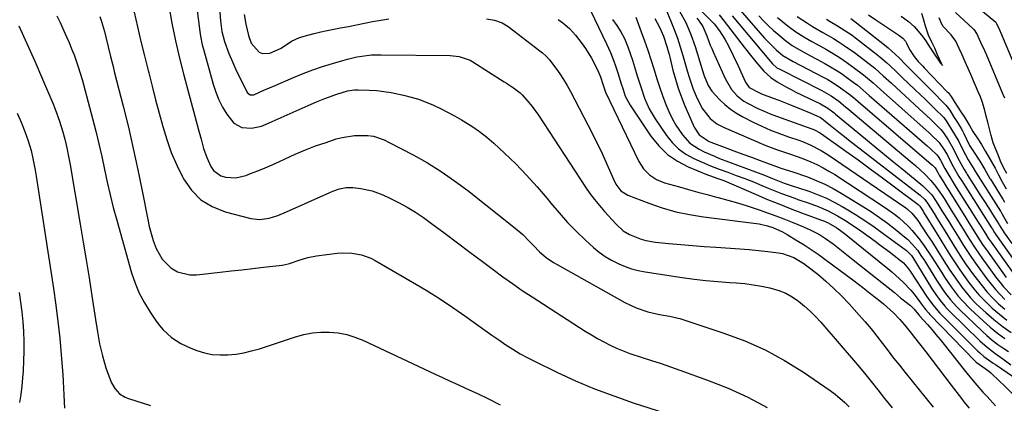
# Model space of a CAD drawing. Units: inches. Extents: x 1885428 to 1889974, y 448533 to 453875.
# Drawn here: x 1886512 to 1886892, y 450353 to 450501 of the extents above; entities that cross this region are included whole.
import ezdxf

# ---------------------------------------------------------------- set-up
doc = ezdxf.new("R2010")
doc.units = ezdxf.units.IN
doc.header["$MEASUREMENT"] = 0
doc.layers.add('7', color=7, linetype='Continuous')
doc.layers.add('8', color=7, linetype='Continuous')

msp = doc.modelspace()

# ---------------------------------------------------------------- linework, layer by layer
at = {"layer": '7', "color": 18}
for points in [[(1886586.98, 450531.71, 1714), (1886589.32, 450500.76, 1714), (1886589.87, 450496.73, 1714), (1886590.87, 450492.79, 1714), (1886592.58, 450488.15, 1714), (1886593.51, 450485.86, 1714), (1886595.51, 450481.33, 1714), (1886596.58, 450479.1, 1714), (1886599.44, 450473.31, 1714), (1886599.7, 450472.92, 1714), (1886600.82, 450472.18, 1714), (1886602.2, 450472.19, 1714), (1886606.04, 450473.94, 1714), (1886610.37, 450475.85, 1714), (1886617.55, 450478.9, 1714), (1886621.25, 450480.39, 1714), (1886624.98, 450481.8, 1714), (1886628.75, 450483.09, 1714), (1886632.55, 450484.3, 1714), (1886636.62, 450485.52, 1714), (1886638.42, 450486.02, 1714), (1886642.07, 450486.85, 1714), (1886643.91, 450487.18, 1714), (1886647.62, 450487.6, 1714), (1886649.49, 450487.69, 1714), (1886651.36, 450487.72, 1714), (1886678.08, 450487.43, 1714), (1886681.51, 450487.07, 1714), (1886685.83, 450485.55, 1714), (1886686.83, 450484.98, 1714), (1886699.03, 450477.23, 1714), (1886699.93, 450476.66, 1714), (1886702.63, 450474.92, 1714), (1886705.12, 450472.94, 1714), (1886705.87, 450472.18, 1714), (1886708.53, 450469.22, 1714), (1886709.82, 450467.64, 1714), (1886712.19, 450464.33, 1714), (1886730.39, 450436.54, 1714), (1886732.09, 450434.07, 1714), (1886733.87, 450431.67, 1714), (1886735.77, 450429.36, 1714), (1886737.75, 450427.11, 1714), (1886742.27, 450422.21, 1714), (1886745.04, 450419.63, 1714), (1886747.44, 450418.13, 1714), (1886751.9, 450416.4, 1714), (1886753.72, 450415.88, 1714), (1886757.48, 450415.24, 1714), (1886762.7, 450414.73, 1714), (1886767.22, 450414.32, 1714), (1886771.74, 450413.94, 1714), (1886776.27, 450413.6, 1714), (1886780.8, 450413.3, 1714), (1886786.43, 450412.96, 1714), (1886790.05, 450412.7, 1714), (1886793.67, 450412.4, 1714), (1886797.28, 450412.03, 1714), (1886800.89, 450411.61, 1714), (1886805.02, 450411.1, 1714), (1886806.54, 450410.83, 1714), (1886810.93, 450409.33, 1714), (1886814.83, 450407, 1714), (1886816.05, 450406.1, 1714), (1886820.19, 450402.8, 1714), (1886823.38, 450400.13, 1714), (1886826.48, 450397.36, 1714), (1886829.43, 450394.44, 1714), (1886832.3, 450391.42, 1714), (1886836.26, 450387.03, 1714), (1886838.6, 450384.35, 1714), (1886840.89, 450381.64, 1714), (1886843.1, 450378.86, 1714), (1886845.26, 450376.04, 1714), (1886847.4, 450373.2, 1714), (1886849.56, 450370.38, 1714), (1886851.76, 450367.59, 1714), (1886853.98, 450364.81, 1714), (1886864.82, 450351.43, 1714)], [(1886579.56, 450510.81, 1716), (1886581.31, 450496.64, 1716), (1886581.56, 450494.91, 1716), (1886582.24, 450491.49, 1716), (1886582.67, 450489.8, 1716), (1886586.44, 450476.26, 1716), (1886587.45, 450473.21, 1716), (1886588.64, 450470.25, 1716), (1886590.11, 450467.41, 1716), (1886591.77, 450464.66, 1716), (1886594.4, 450461.23, 1716), (1886597.51, 450459.54, 1716), (1886601.33, 450459.34, 1716), (1886605.16, 450460.13, 1716), (1886607.01, 450460.81, 1716), (1886623.19, 450468.03, 1716), (1886626.41, 450469.43, 1716), (1886629.66, 450470.77, 1716), (1886634.31, 450472.46, 1716), (1886638.46, 450473.68, 1716), (1886641.13, 450474.08, 1716), (1886642.48, 450474.1, 1716), (1886646.83, 450473.98, 1716), (1886649.68, 450473.81, 1716), (1886652.51, 450473.53, 1716), (1886655.31, 450473.09, 1716), (1886660.01, 450472.11, 1716), (1886662.98, 450471.34, 1716), (1886665.9, 450470.45, 1716), (1886668.77, 450469.39, 1716), (1886671.59, 450468.21, 1716), (1886674.37, 450466.9, 1716), (1886677.11, 450465.53, 1716), (1886679.82, 450464.08, 1716), (1886682.49, 450462.58, 1716), (1886686.49, 450460.11, 1716), (1886689.46, 450458.07, 1716), (1886692.28, 450455.83, 1716), (1886695.01, 450453.47, 1716), (1886699.1, 450449.69, 1716), (1886703.45, 450445.49, 1716), (1886707.67, 450441.17, 1716), (1886711.69, 450436.66, 1716), (1886715.59, 450432.04, 1716), (1886717, 450430.29, 1716), (1886720.18, 450426.53, 1716), (1886723.46, 450422.87, 1716), (1886726.91, 450419.37, 1716), (1886730.48, 450415.98, 1716), (1886733.54, 450413.19, 1716), (1886735.73, 450411.38, 1716), (1886738.01, 450409.71, 1716), (1886740.43, 450408.26, 1716), (1886743.29, 450406.8, 1716), (1886745.75, 450405.79, 1716), (1886748.25, 450404.92, 1716), (1886750.82, 450404.27, 1716), (1886753.43, 450403.76, 1716), (1886767.85, 450401.56, 1716), (1886772.4, 450400.93, 1716), (1886776.95, 450400.38, 1716), (1886781.52, 450399.95, 1716), (1886786.1, 450399.61, 1716), (1886788.69, 450399.46, 1716), (1886791.97, 450399.17, 1716), (1886795.23, 450398.77, 1716), (1886798.47, 450398.21, 1716), (1886801.7, 450397.54, 1716), (1886805.16, 450396.52, 1716), (1886807.85, 450395.45, 1716), (1886810.38, 450394.03, 1716), (1886812.8, 450392.39, 1716), (1886815.08, 450390.52, 1716), (1886817.28, 450388.55, 1716), (1886819.36, 450386.46, 1716), (1886821.35, 450384.29, 1716), (1886835.61, 450367.77, 1716), (1886838.29, 450364.59, 1716), (1886840.89, 450361.34, 1716), (1886843.45, 450358.06, 1716), (1886846.03, 450354.79, 1716), (1886848.94, 450351.1, 1716)], [(1886769.37, 450510.78, 1694), (1886779.89, 450499.96, 1694), (1886780.2, 450499.63, 1694), (1886782.26, 450496.89, 1694), (1886784.31, 450493.72, 1694), (1886785.67, 450491.16, 1694), (1886787.53, 450487.45, 1694), (1886789.31, 450483.69, 1694), (1886792.29, 450477.15, 1694), (1886792.53, 450476.69, 1694), (1886793.74, 450475.08, 1694), (1886797.71, 450472.93, 1694), (1886798.46, 450472.63, 1694), (1886802.96, 450470.95, 1694), (1886805.2, 450470.1, 1694), (1886809.67, 450468.37, 1694), (1886813.85, 450466.71, 1694), (1886817.57, 450465.13, 1694), (1886821.22, 450463.4, 1694), (1886822.34, 450462.62, 1694), (1886822.6, 450462.4, 1694), (1886825.71, 450459.9, 1694), (1886828.91, 450457.34, 1694), (1886830.53, 450456.07, 1694), (1886832.15, 450454.81, 1694), (1886859.86, 450433.38, 1694), (1886861.58, 450431.75, 1694), (1886862.67, 450430.34, 1694), (1886865.17, 450426.33, 1694), (1886866.57, 450424.07, 1694), (1886869.97, 450418.55, 1694), (1886871.18, 450416.59, 1694), (1886873.63, 450412.69, 1694), (1886876.11, 450408.81, 1694), (1886877.39, 450406.9, 1694), (1886880.05, 450403.14, 1694), (1886881.81, 450400.75, 1694), (1886883.75, 450398.28, 1694), (1886885.77, 450395.88, 1694), (1886887.92, 450393.61, 1694), (1886890.16, 450391.41, 1694), (1886892.53, 450389.36, 1694)], [(1886569.36, 450506.61, 1718), (1886570.53, 450499.84, 1718), (1886571.85, 450493.1, 1718), (1886573.39, 450486.41, 1718), (1886575.07, 450479.75, 1718), (1886580.77, 450458.65, 1718), (1886581.76, 450455.04, 1718), (1886582.77, 450451.44, 1718), (1886583.97, 450447.92, 1718), (1886585.53, 450444.54, 1718), (1886586.64, 450442.97, 1718), (1886589.43, 450440.92, 1718), (1886591.34, 450440.31, 1718), (1886595.26, 450440.13, 1718), (1886599.08, 450441, 1718), (1886600.96, 450441.71, 1718), (1886603.78, 450442.8, 1718), (1886606.57, 450443.95, 1718), (1886609.33, 450445.16, 1718), (1886612.08, 450446.43, 1718), (1886614.31, 450447.49, 1718), (1886618.19, 450449.25, 1718), (1886622.11, 450450.9, 1718), (1886626.08, 450452.41, 1718), (1886630.1, 450453.81, 1718), (1886634.06, 450455.12, 1718), (1886636.39, 450455.75, 1718), (1886641.14, 450456.44, 1718), (1886643.56, 450456.49, 1718), (1886646.21, 450456.41, 1718), (1886648.39, 450456.17, 1718), (1886652.57, 450454.77, 1718), (1886654.56, 450453.81, 1718), (1886663.78, 450448.93, 1718), (1886669.28, 450445.83, 1718), (1886674.65, 450442.53, 1718), (1886679.83, 450438.94, 1718), (1886684.89, 450435.17, 1718), (1886703.27, 450420.63, 1718), (1886706.16, 450418.14, 1718), (1886708.82, 450415.42, 1718), (1886710.26, 450413.87, 1718), (1886712.69, 450411.51, 1718), (1886715.27, 450409.32, 1718), (1886718.03, 450407.39, 1718), (1886719.49, 450406.53, 1718), (1886745.68, 450391.94, 1718), (1886749.99, 450389.87, 1718), (1886754.51, 450388.33, 1718), (1886757.88, 450387.44, 1718), (1886760.46, 450386.95, 1718), (1886763.07, 450386.58, 1718), (1886765.64, 450386.02, 1718), (1886766.9, 450385.65, 1718), (1886783.89, 450380.09, 1718), (1886791.98, 450377.06, 1718), (1886799.85, 450373.6, 1718), (1886807.4, 450369.47, 1718), (1886814.73, 450364.92, 1718), (1886825.04, 450357.89, 1718), (1886827, 450356.45, 1718), (1886830.68, 450353.28, 1718), (1886832.39, 450351.54, 1718)], [(1886732.32, 450504.78, 1708), (1886738.59, 450491.89, 1708), (1886739.35, 450490.25, 1708), (1886740.08, 450488.6, 1708), (1886741.38, 450485.24, 1708), (1886742.02, 450483.39, 1708), (1886743.05, 450480.26, 1708), (1886744.11, 450476.82, 1708), (1886744.92, 450474.26, 1708), (1886745.81, 450471.72, 1708), (1886747.68, 450468.18, 1708), (1886755.72, 450456.16, 1708), (1886758.71, 450452.45, 1708), (1886762.06, 450449.18, 1708), (1886765.93, 450446.55, 1708), (1886770.15, 450444.35, 1708), (1886777.64, 450441.28, 1708), (1886778.41, 450440.98, 1708), (1886781.54, 450439.9, 1708), (1886783.85, 450439.02, 1708), (1886796.46, 450433.59, 1708), (1886800.79, 450431.77, 1708), (1886805.14, 450429.99, 1708), (1886809.51, 450428.28, 1708), (1886813.91, 450426.62, 1708), (1886821.65, 450423.76, 1708), (1886822.19, 450423.56, 1708), (1886824.3, 450422.73, 1708), (1886827.6, 450420.8, 1708), (1886829.47, 450419.39, 1708), (1886831.05, 450418.15, 1708), (1886831.83, 450417.53, 1708), (1886847.25, 450405.04, 1708), (1886848.82, 450403.74, 1708), (1886851.88, 450401.02, 1708), (1886853.38, 450399.6, 1708), (1886856.17, 450396.66, 1708), (1886857.45, 450395.09, 1708), (1886860.33, 450391.23, 1708), (1886861.86, 450389.19, 1708), (1886863.1, 450387.73, 1708), (1886863.54, 450387.27, 1708), (1886881.1, 450369.22, 1708), (1886881.52, 450368.82, 1708), (1886884.04, 450367.01, 1708), (1886886.36, 450365.27, 1708), (1886887.09, 450364.63, 1708), (1886890.67, 450361.33, 1708), (1886892.3, 450359.76, 1708), (1886895.48, 450356.53, 1708)], [(1886790.17, 450504.97, 1688), (1886799.68, 450494.11, 1688), (1886800.78, 450492.9, 1688), (1886804.27, 450489.5, 1688), (1886806.76, 450487.42, 1688), (1886810.75, 450485.11, 1688), (1886822.35, 450479.04, 1688), (1886824.07, 450478.1, 1688), (1886825.76, 450477.11, 1688), (1886829.02, 450474.94, 1688), (1886832.19, 450472.63, 1688), (1886833.99, 450471.1, 1688), (1886835.78, 450469.55, 1688), (1886864.09, 450445.36, 1688), (1886864.59, 450444.93, 1688), (1886865.55, 450444, 1688), (1886866.01, 450443.29, 1688), (1886866.64, 450442.12, 1688), (1886867.18, 450441.16, 1688), (1886868.53, 450438.94, 1688), (1886870.09, 450436.41, 1688), (1886870.87, 450435.15, 1688), (1886871.65, 450433.89, 1688), (1886877.04, 450425.3, 1688), (1886878.68, 450422.67, 1688), (1886880.87, 450419.16, 1688), (1886882.52, 450416.52, 1688), (1886884.23, 450413.93, 1688), (1886885.41, 450412.23, 1688), (1886893.11, 450401.51, 1688)], [(1886526.08, 450502.69, 1724), (1886527.31, 450500.14, 1724), (1886528.78, 450496.97, 1724), (1886529.81, 450494.68, 1724), (1886530.8, 450492.37, 1724), (1886531.75, 450490.04, 1724), (1886532.66, 450487.7, 1724), (1886533.52, 450485.34, 1724), (1886534.33, 450482.96, 1724), (1886535.06, 450480.56, 1724), (1886535.75, 450478.14, 1724), (1886539.8, 450463.07, 1724), (1886541.07, 450458.17, 1724), (1886542.28, 450453.25, 1724), (1886543.38, 450448.31, 1724), (1886544.43, 450443.35, 1724), (1886545.48, 450438.4, 1724), (1886546.61, 450433.46, 1724), (1886547.86, 450428.56, 1724), (1886549.19, 450423.67, 1724), (1886554.95, 450403.39, 1724), (1886556.3, 450399.38, 1724), (1886557.9, 450395.48, 1724), (1886559.86, 450391.75, 1724), (1886562.06, 450388.13, 1724), (1886564.39, 450384.69, 1724), (1886565.69, 450382.95, 1724), (1886567.09, 450381.31, 1724), (1886570.3, 450378.4, 1724), (1886573.92, 450376.02, 1724), (1886577.85, 450374.2, 1724), (1886580.13, 450373.35, 1724), (1886583.08, 450372.46, 1724), (1886586.07, 450371.83, 1724), (1886589.11, 450371.59, 1724), (1886592.19, 450371.6, 1724), (1886595.27, 450371.94, 1724), (1886598.33, 450372.43, 1724), (1886601.34, 450373.14, 1724), (1886604.32, 450374.01, 1724), (1886618.32, 450378.66, 1724), (1886621.56, 450379.53, 1724), (1886624.83, 450380.17, 1724), (1886628.15, 450380.44, 1724), (1886631.5, 450380.47, 1724), (1886634.83, 450380.11, 1724), (1886638.1, 450379.5, 1724), (1886641.27, 450378.52, 1724), (1886644.38, 450377.28, 1724), (1886672.25, 450364.22, 1724), (1886675.17, 450362.85, 1724), (1886678.1, 450361.49, 1724), (1886681.04, 450360.13, 1724), (1886683.97, 450358.78, 1724), (1886688.92, 450356.51, 1724), (1886692.61, 450354.79, 1724), (1886697.44, 450352.26, 1724)], [(1886542.61, 450502.53, 1722), (1886543.29, 450500.59, 1722), (1886544.44, 450496.65, 1722), (1886544.96, 450494.55, 1722), (1886545.89, 450490.75, 1722), (1886546.81, 450486.95, 1722), (1886547.74, 450483.15, 1722), (1886548.22, 450481.25, 1722), (1886551.65, 450467.83, 1722), (1886553.67, 450459.66, 1722), (1886555.58, 450451.47, 1722), (1886557.35, 450443.25, 1722), (1886559.02, 450435.01, 1722), (1886561.16, 450423.92, 1722), (1886561.76, 450421.23, 1722), (1886562.44, 450418.55, 1722), (1886563.26, 450415.92, 1722), (1886564.41, 450412.71, 1722), (1886566.71, 450408.58, 1722), (1886570.11, 450405.29, 1722), (1886572.7, 450403.79, 1722), (1886577.5, 450402.54, 1722), (1886580.07, 450402.54, 1722), (1886589.2, 450403.59, 1722), (1886593.38, 450404.07, 1722), (1886597.57, 450404.55, 1722), (1886601.75, 450405.04, 1722), (1886605.94, 450405.52, 1722), (1886613.2, 450406.37, 1722), (1886613.75, 450406.44, 1722), (1886615.93, 450406.91, 1722), (1886619.75, 450408.23, 1722), (1886623.07, 450409.24, 1722), (1886626.47, 450409.88, 1722), (1886634.4, 450410.92, 1722), (1886636.3, 450411.08, 1722), (1886640.09, 450410.99, 1722), (1886643.83, 450410.31, 1722), (1886647.37, 450409.02, 1722), (1886649.06, 450408.15, 1722), (1886663.53, 450399.81, 1722), (1886668.81, 450396.65, 1722), (1886674.02, 450393.38, 1722), (1886679.13, 450389.96, 1722), (1886684.17, 450386.43, 1722), (1886688.81, 450383.06, 1722), (1886691.49, 450381.15, 1722), (1886694.18, 450379.25, 1722), (1886696.88, 450377.39, 1722), (1886699.61, 450375.55, 1722), (1886702.38, 450373.78, 1722), (1886705.19, 450372.09, 1722), (1886708.07, 450370.52, 1722), (1886711, 450369.02, 1722), (1886719.38, 450364.96, 1722), (1886726.6, 450361.65, 1722), (1886733.9, 450358.54, 1722), (1886741.32, 450355.74, 1722), (1886748.82, 450353.14, 1722), (1886770.59, 450346.09, 1722)], [(1886598.41, 450503.25, 1712), (1886599.14, 450499.47, 1712), (1886600.09, 450495.12, 1712), (1886601.19, 450492.15, 1712), (1886604.25, 450488.71, 1712), (1886605.53, 450488.16, 1712), (1886608.38, 450488.32, 1712), (1886612.45, 450490.07, 1712), (1886613.91, 450490.96, 1712), (1886616.76, 450492.89, 1712), (1886619.81, 450494.37, 1712), (1886623.07, 450495.32, 1712), (1886625.57, 450495.94, 1712), (1886628.07, 450496.52, 1712), (1886630.59, 450497.06, 1712), (1886633.11, 450497.56, 1712), (1886635.7, 450498.05, 1712), (1886638.81, 450498.65, 1712), (1886641.92, 450499.26, 1712), (1886645.02, 450499.9, 1712), (1886648.13, 450500.54, 1712), (1886651.24, 450501.12, 1712), (1886654.36, 450501.59, 1712)], [(1886692.15, 450501.58, 1712), (1886695.21, 450501.04, 1712), (1886698.14, 450499.99, 1712), (1886700.52, 450498.55, 1712), (1886702.77, 450496.91, 1712), (1886712.77, 450489.19, 1712), (1886713.77, 450488.39, 1712), (1886715.19, 450487.11, 1712), (1886716.46, 450485.68, 1712), (1886718.92, 450482.48, 1712), (1886720.48, 450480.33, 1712), (1886721.96, 450478.13, 1712), (1886723.32, 450475.86, 1712), (1886724.6, 450473.54, 1712), (1886733.11, 450457.12, 1712), (1886734.72, 450453.93, 1712), (1886736.29, 450450.71, 1712), (1886737.78, 450447.46, 1712), (1886739.23, 450444.19, 1712), (1886741.19, 450439.62, 1712), (1886742.17, 450437.68, 1712), (1886744.1, 450435.08, 1712), (1886746.75, 450433.36, 1712), (1886754.93, 450430.26, 1712), (1886760.09, 450428.51, 1712), (1886765.32, 450427.01, 1712), (1886770.63, 450425.88, 1712), (1886776.01, 450425.01, 1712), (1886796.48, 450422.44, 1712), (1886797.56, 450422.28, 1712), (1886800.73, 450421.55, 1712), (1886802.8, 450420.87, 1712), (1886806.59, 450419.17, 1712), (1886807.5, 450418.68, 1712), (1886808.41, 450418.16, 1712), (1886812.18, 450415.9, 1712), (1886814.94, 450414.19, 1712), (1886817.65, 450412.43, 1712), (1886820.32, 450410.59, 1712), (1886822.94, 450408.69, 1712), (1886834.24, 450400.24, 1712), (1886835.92, 450398.97, 1712), (1886837.6, 450397.7, 1712), (1886840.93, 450395.14, 1712), (1886844.23, 450392.53, 1712), (1886845.59, 450391.39, 1712), (1886848.25, 450389.06, 1712), (1886849.53, 450387.84, 1712), (1886851.95, 450385.26, 1712), (1886853.71, 450383.23, 1712), (1886856.36, 450380.03, 1712), (1886857.65, 450378.4, 1712), (1886862.01, 450372.81, 1712), (1886864.49, 450369.61, 1712), (1886866.96, 450366.4, 1712), (1886869.41, 450363.18, 1712), (1886871.85, 450359.95, 1712), (1886875.73, 450354.76, 1712), (1886876.72, 450353.48, 1712), (1886878.8, 450351.01, 1712)], [(1886740.81, 450501.38, 1706), (1886742.55, 450499.01, 1706), (1886744.12, 450496.55, 1706), (1886745.44, 450493.94, 1706), (1886746.75, 450490.78, 1706), (1886747.66, 450488.21, 1706), (1886748.54, 450485.64, 1706), (1886749.38, 450483.05, 1706), (1886750.45, 450479.56, 1706), (1886751.8, 450475.24, 1706), (1886753.25, 450470.96, 1706), (1886755.01, 450466.82, 1706), (1886757.3, 450462.96, 1706), (1886761.77, 450456.47, 1706), (1886763.98, 450453.75, 1706), (1886766.42, 450451.32, 1706), (1886769.23, 450449.31, 1706), (1886772.27, 450447.57, 1706), (1886775.54, 450446.1, 1706), (1886778.79, 450444.72, 1706), (1886782.08, 450443.44, 1706), (1886785.4, 450442.23, 1706), (1886788.72, 450441.03, 1706), (1886792.03, 450439.79, 1706), (1886795.31, 450438.49, 1706), (1886798.58, 450437.15, 1706), (1886801.09, 450436.09, 1706), (1886803.62, 450435.05, 1706), (1886806.16, 450434.05, 1706), (1886808.72, 450433.1, 1706), (1886811.3, 450432.19, 1706), (1886812.54, 450431.76, 1706), (1886816.46, 450430.39, 1706), (1886820.37, 450428.98, 1706), (1886824.19, 450427.38, 1706), (1886827.84, 450425.44, 1706), (1886830.69, 450423.71, 1706), (1886834.85, 450420.97, 1706), (1886836.89, 450419.54, 1706), (1886842.38, 450415.55, 1706), (1886844.23, 450414.19, 1706), (1886847.92, 450411.44, 1706), (1886849.75, 450410.04, 1706), (1886852.2, 450408.16, 1706), (1886853.34, 450407.18, 1706), (1886855.33, 450404.92, 1706), (1886856.2, 450403.68, 1706), (1886862.28, 450394.35, 1706), (1886862.86, 450393.48, 1706), (1886864.7, 450390.93, 1706), (1886867.45, 450387.79, 1706), (1886882.04, 450373.21, 1706), (1886882.83, 450372.46, 1706), (1886884.48, 450371.05, 1706), (1886888, 450368.48, 1706), (1886888.9, 450367.87, 1706), (1886895.92, 450363.14, 1706)], [(1886749.83, 450502.25, 1704), (1886751.96, 450496.59, 1704), (1886753.26, 450493.02, 1704), (1886754.52, 450489.44, 1704), (1886755.7, 450485.83, 1704), (1886756.83, 450482.2, 1704), (1886758.12, 450478.02, 1704), (1886759.12, 450474.96, 1704), (1886760.19, 450471.91, 1704), (1886761.45, 450468.44, 1704), (1886762.6, 450465.7, 1704), (1886763.89, 450463.03, 1704), (1886765.38, 450460.48, 1704), (1886767.96, 450456.67, 1704), (1886770.82, 450453.52, 1704), (1886774.34, 450451.15, 1704), (1886776.28, 450450.19, 1704), (1886780.24, 450448.43, 1704), (1886782.26, 450447.63, 1704), (1886799.57, 450441.1, 1704), (1886802.12, 450440.12, 1704), (1886804.64, 450439.09, 1704), (1886807.18, 450438.08, 1704), (1886810.68, 450436.93, 1704), (1886812.43, 450436.36, 1704), (1886817.19, 450434.76, 1704), (1886820.4, 450433.57, 1704), (1886823.55, 450432.24, 1704), (1886826.6, 450430.72, 1704), (1886829.6, 450429.07, 1704), (1886831.14, 450428.15, 1704), (1886834.83, 450425.89, 1704), (1886838.47, 450423.55, 1704), (1886842.04, 450421.11, 1704), (1886845.57, 450418.6, 1704), (1886854.47, 450412.05, 1704), (1886855.85, 450410.76, 1704), (1886856.44, 450410.02, 1704), (1886856.71, 450409.63, 1704), (1886856.97, 450409.23, 1704), (1886864.22, 450397.46, 1704), (1886865.81, 450395.03, 1704), (1886867.52, 450392.67, 1704), (1886869.36, 450390.43, 1704), (1886870.35, 450389.36, 1704), (1886871.37, 450388.32, 1704), (1886882.87, 450377.11, 1704), (1886885.7, 450374.57, 1704), (1886888.72, 450372.28, 1704), (1886891.82, 450370.08, 1704), (1886894.89, 450367.83, 1704)], [(1886757.18, 450501.66, 1702), (1886759.08, 450498.31, 1702), (1886760.56, 450494.94, 1702), (1886761.92, 450490.91, 1702), (1886762.73, 450487.79, 1702), (1886762.99, 450486.75, 1702), (1886764.23, 450481.73, 1702), (1886765.19, 450478.21, 1702), (1886766.26, 450474.73, 1702), (1886767.51, 450471.3, 1702), (1886768.87, 450467.91, 1702), (1886772, 450460.64, 1702), (1886772.42, 450459.75, 1702), (1886774.31, 450456.78, 1702), (1886778.26, 450454.12, 1702), (1886778.91, 450453.87, 1702), (1886784.4, 450451.82, 1702), (1886787.8, 450450.55, 1702), (1886791.2, 450449.29, 1702), (1886794.61, 450448.03, 1702), (1886798.01, 450446.78, 1702), (1886805.33, 450444.08, 1702), (1886805.99, 450443.85, 1702), (1886810.64, 450442.42, 1702), (1886816.2, 450440.45, 1702), (1886819.59, 450439.12, 1702), (1886822.92, 450437.66, 1702), (1886826.14, 450436, 1702), (1886829.3, 450434.19, 1702), (1886837.85, 450428.94, 1702), (1886841.03, 450426.9, 1702), (1886844.15, 450424.78, 1702), (1886847.18, 450422.54, 1702), (1886850.16, 450420.23, 1702), (1886853.79, 450417.29, 1702), (1886854.88, 450416.35, 1702), (1886856.9, 450414.31, 1702), (1886858.72, 450412.07, 1702), (1886860.39, 450409.71, 1702), (1886861.17, 450408.5, 1702), (1886866.11, 450400.53, 1702), (1886868.15, 450397.42, 1702), (1886869.22, 450395.9, 1702), (1886871.48, 450392.95, 1702), (1886873.95, 450390.18, 1702), (1886875.27, 450388.86, 1702), (1886883.61, 450380.92, 1702), (1886885.62, 450379.09, 1702), (1886887.7, 450377.34, 1702), (1886889.87, 450375.7, 1702), (1886892.1, 450374.14, 1702), (1886894, 450372.88, 1702)], [(1886766.9, 450504.33, 1698), (1886769.09, 450500.36, 1698), (1886770.23, 450497.76, 1698), (1886771.16, 450495.48, 1698), (1886772.78, 450490.82, 1698), (1886775.51, 450482.05, 1698), (1886776.36, 450479.52, 1698), (1886777.9, 450475.86, 1698), (1886779.32, 450473.65, 1698), (1886782.23, 450470.4, 1698), (1886784.27, 450468.43, 1698), (1886786.42, 450466.62, 1698), (1886788.75, 450465.05, 1698), (1886791.21, 450463.65, 1698), (1886795.2, 450461.64, 1698), (1886798.54, 450460.05, 1698), (1886801.92, 450458.56, 1698), (1886805.37, 450457.21, 1698), (1886808.85, 450455.96, 1698), (1886812.85, 450454.62, 1698), (1886814.35, 450454.08, 1698), (1886817.31, 450452.87, 1698), (1886821.57, 450450.68, 1698), (1886824.27, 450448.97, 1698), (1886854.22, 450428.43, 1698), (1886854.9, 450427.93, 1698), (1886856.78, 450426.25, 1698), (1886858.88, 450423.61, 1698), (1886862.54, 450418.05, 1698), (1886864.27, 450415.42, 1698), (1886865.98, 450412.77, 1698), (1886867.68, 450410.12, 1698), (1886869.87, 450406.64, 1698), (1886871.32, 450404.4, 1698), (1886872.8, 450402.18, 1698), (1886874.33, 450400, 1698), (1886875.9, 450397.85, 1698), (1886877.55, 450395.76, 1698), (1886879.28, 450393.74, 1698), (1886881.12, 450391.82, 1698), (1886883.02, 450389.96, 1698), (1886885.2, 450387.96, 1698), (1886888.33, 450385.25, 1698), (1886891.56, 450382.68, 1698), (1886894.94, 450380.3, 1698)], [(1886773.51, 450501.86, 1696), (1886774.14, 450501.11, 1696), (1886775.75, 450498.66, 1696), (1886777.32, 450495.06, 1696), (1886778.65, 450491.44, 1696), (1886779.21, 450490.1, 1696), (1886779.78, 450488.76, 1696), (1886784.36, 450478.45, 1696), (1886786.87, 450474.22, 1696), (1886789.05, 450471.76, 1696), (1886791.62, 450469.77, 1696), (1886793.04, 450468.94, 1696), (1886797.08, 450466.95, 1696), (1886799.46, 450465.87, 1696), (1886801.86, 450464.88, 1696), (1886804.3, 450463.95, 1696), (1886817.98, 450459.02, 1696), (1886818.96, 450458.62, 1696), (1886820.83, 450457.64, 1696), (1886821.28, 450457.35, 1696), (1886821.71, 450457.05, 1696), (1886831.02, 450450.46, 1696), (1886835.78, 450447.05, 1696), (1886840.53, 450443.62, 1696), (1886845.24, 450440.14, 1696), (1886849.93, 450436.63, 1696), (1886858.98, 450429.81, 1696), (1886859.13, 450429.69, 1696), (1886859.66, 450429.14, 1696), (1886860.92, 450427.18, 1696), (1886861.15, 450426.81, 1696), (1886866.34, 450418.36, 1696), (1886867.78, 450416.04, 1696), (1886869.21, 450413.72, 1696), (1886870.66, 450411.41, 1696), (1886872.11, 450409.1, 1696), (1886873.59, 450406.81, 1696), (1886875.1, 450404.55, 1696), (1886876.67, 450402.32, 1696), (1886878.27, 450400.11, 1696), (1886878.67, 450399.56, 1696), (1886880.57, 450397.15, 1696), (1886882.55, 450394.83, 1696), (1886884.66, 450392.62, 1696), (1886887.7, 450389.71, 1696), (1886890.46, 450387.35, 1696), (1886893.31, 450385.11, 1696)], [(1886782.12, 450503.07, 1692), (1886784.03, 450500.64, 1692), (1886791.73, 450490.67, 1692), (1886794.72, 450486.87, 1692), (1886796.25, 450485, 1692), (1886799.33, 450481.35, 1692), (1886802.02, 450478.86, 1692), (1886804.48, 450477.28, 1692), (1886808.09, 450475.19, 1692), (1886809.93, 450474.22, 1692), (1886811.79, 450473.28, 1692), (1886821.24, 450468.72, 1692), (1886824.14, 450467.03, 1692), (1886826.54, 450465.18, 1692), (1886826.8, 450464.96, 1692), (1886827.06, 450464.74, 1692), (1886835.77, 450457.58, 1692), (1886840.19, 450453.94, 1692), (1886844.62, 450450.31, 1692), (1886849.05, 450446.68, 1692), (1886853.48, 450443.05, 1692), (1886860.79, 450437.06, 1692), (1886861.55, 450436.41, 1692), (1886864.27, 450433.46, 1692), (1886866.01, 450431, 1692), (1886868.49, 450427.01, 1692), (1886870.84, 450423.21, 1692), (1886872.02, 450421.31, 1692), (1886874.6, 450417.15, 1692), (1886876.59, 450413.97, 1692), (1886878.63, 450410.81, 1692), (1886879.67, 450409.25, 1692), (1886881.84, 450406.17, 1692), (1886885.61, 450401.01, 1692), (1886887.23, 450398.92, 1692), (1886888.92, 450396.9, 1692), (1886890.73, 450394.97, 1692), (1886892.61, 450393.11, 1692)], [(1886797.42, 450502.68, 1686), (1886799.25, 450500.76, 1686), (1886801.14, 450498.88, 1686), (1886803.1, 450497.08, 1686), (1886805.11, 450495.34, 1686), (1886807.21, 450493.58, 1686), (1886810.34, 450491.3, 1686), (1886813.69, 450489.34, 1686), (1886815.96, 450488.09, 1686), (1886822.94, 450484.32, 1686), (1886825.14, 450483.07, 1686), (1886827.3, 450481.77, 1686), (1886829.41, 450480.38, 1686), (1886831.48, 450478.94, 1686), (1886833.94, 450477.15, 1686), (1886835.54, 450475.92, 1686), (1886837.83, 450473.94, 1686), (1886840.11, 450471.94, 1686), (1886862.54, 450452.45, 1686), (1886863.87, 450451.26, 1686), (1886866.27, 450448.96, 1686), (1886866.78, 450448.31, 1686), (1886867.62, 450446.97, 1686), (1886869.4, 450443.67, 1686), (1886870.87, 450441.1, 1686), (1886872.63, 450438.25, 1686), (1886873.78, 450436.4, 1686), (1886882.22, 450423.01, 1686), (1886882.71, 450422.23, 1686), (1886885.16, 450418.32, 1686), (1886886.16, 450416.77, 1686), (1886886.85, 450415.75, 1686), (1886887.2, 450415.25, 1686), (1886896.81, 450401.75, 1686)], [(1886804.67, 450502.03, 1684), (1886808.83, 450498.75, 1684), (1886811.75, 450496.6, 1684), (1886814.82, 450494.65, 1684), (1886817.96, 450492.83, 1684), (1886819.54, 450491.93, 1684), (1886823.56, 450489.67, 1684), (1886826.23, 450488.11, 1684), (1886828.86, 450486.48, 1684), (1886831.42, 450484.75, 1684), (1886833.94, 450482.95, 1684), (1886837.92, 450479.98, 1684), (1886841.66, 450476.78, 1684), (1886844.42, 450474.31, 1684), (1886860.99, 450459.59, 1684), (1886863.15, 450457.63, 1684), (1886864.21, 450456.63, 1684), (1886867.07, 450453.84, 1684), (1886867.45, 450453.41, 1684), (1886868.8, 450451.32, 1684), (1886870.19, 450449.08, 1684), (1886871.42, 450446.65, 1684), (1886872.55, 450444.52, 1684), (1886874.81, 450440.66, 1684), (1886875.9, 450438.91, 1684), (1886887.41, 450420.72, 1684), (1886887.73, 450420.22, 1684), (1886888.45, 450419.07, 1684), (1886888.77, 450418.59, 1684), (1886888.88, 450418.43, 1684), (1886888.99, 450418.27, 1684), (1886900.48, 450401.99, 1684)], [(1886812.31, 450502.49, 1682), (1886816.2, 450499.9, 1682), (1886818.19, 450498.67, 1682), (1886822.21, 450496.29, 1682), (1886826.25, 450493.93, 1682), (1886828.44, 450492.6, 1682), (1886830.47, 450491.3, 1682), (1886834.4, 450488.51, 1682), (1886839.95, 450484.31, 1682), (1886842.22, 450482.5, 1682), (1886845.47, 450479.6, 1682), (1886848.69, 450476.65, 1682), (1886859.45, 450466.82, 1682), (1886862.43, 450464.04, 1682), (1886863.89, 450462.63, 1682), (1886865.35, 450461.21, 1682), (1886867.86, 450458.73, 1682), (1886868.87, 450457.49, 1682), (1886870.59, 450454.73, 1682), (1886872.52, 450451.49, 1682), (1886873.9, 450448.76, 1682), (1886874.93, 450446.78, 1682), (1886876.82, 450443.38, 1682), (1886877.71, 450441.9, 1682), (1886877.87, 450441.66, 1682), (1886878.02, 450441.42, 1682), (1886882.92, 450433.7, 1682), (1886884.14, 450431.78, 1682), (1886886.59, 450427.93, 1682), (1886887.82, 450426.01, 1682), (1886890.22, 450422.24, 1682), (1886890.41, 450421.92, 1682), (1886891.65, 450419.84, 1682), (1886892.01, 450419.3, 1682), (1886892.07, 450419.21, 1682), (1886895.23, 450414.75, 1682)], [(1886833, 450501.65, 1678), (1886835.26, 450500, 1678), (1886846.01, 450491.49, 1678), (1886847.47, 450490.3, 1678), (1886850.29, 450487.8, 1678), (1886851.65, 450486.5, 1678), (1886854.32, 450483.84, 1678), (1886857.66, 450480.48, 1678), (1886859.33, 450478.79, 1678), (1886862.66, 450475.42, 1678), (1886864.32, 450473.73, 1678), (1886869.46, 450468.5, 1678), (1886869.74, 450468.2, 1678), (1886871.25, 450466.21, 1678), (1886872.71, 450463.83, 1678), (1886874.2, 450461.49, 1678), (1886875.63, 450459.23, 1678), (1886876.2, 450458.21, 1678), (1886876.45, 450457.73, 1678), (1886876.7, 450457.23, 1678), (1886878.93, 450452.66, 1678), (1886879.41, 450451.79, 1678), (1886880.4, 450450.3, 1678), (1886882.93, 450446.52, 1678), (1886884.86, 450443.27, 1678), (1886886.75, 450439.84, 1678), (1886886.95, 450439.52, 1678), (1886891.51, 450432.21, 1678), (1886891.74, 450431.84, 1678), (1886892.41, 450430.7, 1678)], [(1886839.79, 450503.11, 1676), (1886842.7, 450501.13, 1676), (1886844.17, 450500.15, 1676), (1886851.59, 450495.24, 1676), (1886853.11, 450494.06, 1676), (1886854.08, 450493, 1676), (1886854.57, 450492.18, 1676), (1886855.74, 450489.7, 1676), (1886857.51, 450486.99, 1676), (1886859.1, 450485.06, 1676), (1886860.83, 450483.23, 1676), (1886861.4, 450482.62, 1676), (1886870.26, 450473.39, 1676), (1886870.6, 450473.03, 1676), (1886871.81, 450471.5, 1676), (1886873.24, 450469.26, 1676), (1886875.25, 450466.03, 1676), (1886876.9, 450463.51, 1676), (1886878.84, 450460.28, 1676), (1886880.2, 450458.01, 1676), (1886882.14, 450455.23, 1676), (1886883.55, 450452.98, 1676), (1886885.05, 450450.33, 1676), (1886887.38, 450446.29, 1676), (1886888.75, 450443.8, 1676), (1886890.1, 450441.24, 1676), (1886891.5, 450438.6, 1676), (1886893.06, 450435.79, 1676)], [(1886852.53, 450502.67, 1674), (1886855.35, 450500.54, 1674), (1886857.47, 450498.55, 1674), (1886859.1, 450496.79, 1674), (1886860.86, 450494.68, 1674), (1886861.86, 450493.15, 1674), (1886863.63, 450490.31, 1674), (1886865.22, 450488.04, 1674), (1886867.71, 450484.47, 1674), (1886867.86, 450484.25, 1674), (1886868.4, 450483.48, 1674), (1886868.01, 450484.36, 1674), (1886866.55, 450487.68, 1674), (1886865.43, 450490.18, 1674), (1886864.29, 450492.5, 1674), (1886863.05, 450495.23, 1674), (1886861.88, 450498.72, 1674), (1886861.19, 450501.04, 1674), (1886860.4, 450503.69, 1674)], [(1886893.3, 450441.79, 1676), (1886892.18, 450443.8, 1676), (1886890.9, 450446.57, 1676), (1886889.93, 450449.03, 1676), (1886888.98, 450451.42, 1676), (1886888.1, 450453.69, 1676), (1886887.24, 450456.48, 1676), (1886886.62, 450459.03, 1676), (1886885.93, 450461.61, 1676), (1886885.33, 450463.89, 1676), (1886884.79, 450466.17, 1676), (1886883.96, 450469.25, 1676), (1886882.95, 450471.74, 1676), (1886882.41, 450472.97, 1676), (1886882.24, 450473.38, 1676), (1886879.76, 450479.2, 1676), (1886879.37, 450480.11, 1676), (1886878.36, 450482.37, 1676), (1886877.16, 450485.01, 1676), (1886876, 450487.61, 1676), (1886874.9, 450490.11, 1676), (1886873.62, 450492.91, 1676), (1886871.75, 450495.44, 1676), (1886868.75, 450498.66, 1676), (1886868.16, 450499.53, 1676), (1886867.13, 450501.96, 1676)], [(1886892.5, 450470.84, 1678), (1886891.87, 450472.31, 1678), (1886891.77, 450472.56, 1678), (1886885.4, 450487.73, 1678), (1886885.28, 450488.01, 1678), (1886884.78, 450489.15, 1678), (1886883.31, 450492.4, 1678), (1886881.74, 450495.94, 1678), (1886880.81, 450497.27, 1678), (1886880.58, 450497.51, 1678), (1886880.34, 450497.74, 1678), (1886873.43, 450504, 1678)], [(1886511.39, 450498.86, 1726), (1886514.48, 450492.02, 1726), (1886517.5, 450485.15, 1726), (1886520.48, 450478.26, 1726), (1886524.44, 450468.97, 1726), (1886525.36, 450466.69, 1726), (1886527.05, 450462.07, 1726), (1886528.25, 450458.26, 1726), (1886529.16, 450455, 1726), (1886529.9, 450451.71, 1726), (1886530.55, 450448.39, 1726), (1886531.14, 450445.06, 1726), (1886535.04, 450422.2, 1726), (1886536.21, 450415.27, 1726), (1886537.35, 450408.34, 1726), (1886538.46, 450401.4, 1726), (1886539.54, 450394.46, 1726), (1886540.95, 450385.3, 1726), (1886541.72, 450380.58, 1726), (1886542.57, 450375.88, 1726), (1886543.63, 450371.22, 1726), (1886545.02, 450366.66, 1726), (1886546.62, 450362.05, 1726), (1886547.13, 450360.83, 1726), (1886548.48, 450358.57, 1726), (1886550.27, 450356.63, 1726), (1886552.46, 450355.23, 1726), (1886553.68, 450354.73, 1726), (1886562.23, 450352.01, 1726)], [(1886510.65, 450465.15, 1728), (1886512.21, 450461.6, 1728), (1886513.68, 450458.01, 1728), (1886514.98, 450454.36, 1728), (1886516.04, 450450.64, 1728), (1886516.77, 450447.62, 1728), (1886517.69, 450443.06, 1728), (1886518.08, 450440.77, 1728), (1886524.75, 450397.3, 1728), (1886525.66, 450390.91, 1728), (1886526.47, 450384.5, 1728), (1886527.13, 450378.09, 1728), (1886527.7, 450371.66, 1728), (1886528.28, 450364.02, 1728), (1886528.46, 450361.4, 1728), (1886528.63, 450358.78, 1728), (1886528.77, 450356.15, 1728), (1886528.89, 450353.52, 1728), (1886528.99, 450351.01, 1728)]]:
    msp.add_polyline3d(points, dxfattribs=at)
at = {"layer": '8', "color": 18}
for points in [[(1886901.29, 450471.74, 1680), (1886891.04, 450496.26, 1680), (1886890.9, 450496.59, 1680), (1886890.62, 450497.23, 1680), (1886889.51, 450499.63, 1680), (1886889.27, 450499.93, 1680), (1886889.18, 450500.02, 1680), (1886889.08, 450500.11, 1680), (1886877.4, 450509.98, 1680)], [(1886760.84, 450506.9, 1700), (1886763.42, 450500.69, 1700), (1886764.71, 450497.42, 1700), (1886765.93, 450494.13, 1700), (1886767.03, 450490.8, 1700), (1886768.05, 450487.43, 1700), (1886769.33, 450482.95, 1700), (1886769.75, 450481.52, 1700), (1886770.59, 450478.66, 1700), (1886771.99, 450474.43, 1700), (1886773.19, 450471.7, 1700), (1886774.92, 450468.15, 1700), (1886775.7, 450466.75, 1700), (1886778.67, 450463.01, 1700), (1886781.17, 450461.02, 1700), (1886783.98, 450459.52, 1700), (1886800.17, 450452.66, 1700), (1886804.27, 450451.05, 1700), (1886808.46, 450449.65, 1700), (1886812.64, 450448.26, 1700), (1886814.7, 450447.47, 1700), (1886817.53, 450446.3, 1700), (1886819.92, 450445.2, 1700), (1886822.27, 450444.02, 1700), (1886824.55, 450442.72, 1700), (1886826.79, 450441.34, 1700), (1886846.02, 450428.8, 1700), (1886849.85, 450426.08, 1700), (1886851.67, 450424.6, 1700), (1886855.13, 450421.44, 1700), (1886856.75, 450419.74, 1700), (1886859.71, 450416.11, 1700), (1886861.33, 450413.86, 1700), (1886864.12, 450409.74, 1700), (1886865.47, 450407.65, 1700), (1886868, 450403.59, 1700), (1886869.22, 450401.69, 1700), (1886871.78, 450397.95, 1700), (1886874.53, 450394.36, 1700), (1886875.99, 450392.64, 1700), (1886879.15, 450389.41, 1700), (1886884.25, 450384.65, 1700), (1886886.91, 450382.3, 1700), (1886889.66, 450380.05, 1700), (1886892.53, 450377.96, 1700)], [(1886555.9, 450504.18, 1720), (1886557.2, 450498.51, 1720), (1886558.54, 450492.86, 1720), (1886559.92, 450487.21, 1720), (1886561.33, 450481.58, 1720), (1886561.56, 450480.65, 1720), (1886562.88, 450475.48, 1720), (1886564.22, 450470.32, 1720), (1886565.58, 450465.16, 1720), (1886566.96, 450460, 1720), (1886568.51, 450454.92, 1720), (1886570.28, 450449.91, 1720), (1886572.38, 450445.04, 1720), (1886574.69, 450440.25, 1720), (1886574.95, 450439.75, 1720), (1886578.03, 450435.36, 1720), (1886581.65, 450431.65, 1720), (1886586.08, 450428.97, 1720), (1886591.05, 450426.97, 1720), (1886601.04, 450424.39, 1720), (1886604.55, 450423.96, 1720), (1886608.05, 450424.45, 1720), (1886611.5, 450425.55, 1720), (1886614.86, 450426.92, 1720), (1886631.53, 450434.47, 1720), (1886632.76, 450434.97, 1720), (1886635.27, 450435.81, 1720), (1886637.86, 450436.34, 1720), (1886640.48, 450436.42, 1720), (1886643.57, 450436.01, 1720), (1886647.89, 450435.03, 1720), (1886652.04, 450433.48, 1720), (1886654.81, 450432.22, 1720), (1886658.18, 450430.57, 1720), (1886661.46, 450428.79, 1720), (1886664.63, 450426.81, 1720), (1886667.73, 450424.7, 1720), (1886671.33, 450422.07, 1720), (1886676.16, 450418.53, 1720), (1886680.97, 450414.97, 1720), (1886685.76, 450411.38, 1720), (1886690.54, 450407.77, 1720), (1886694.73, 450404.59, 1720), (1886698.42, 450401.85, 1720), (1886702.16, 450399.17, 1720), (1886705.96, 450396.57, 1720), (1886709.79, 450394.03, 1720), (1886730.33, 450380.81, 1720), (1886732.68, 450379.35, 1720), (1886735.05, 450377.96, 1720), (1886737.48, 450376.65, 1720), (1886739.93, 450375.4, 1720), (1886742.43, 450374.24, 1720), (1886744.97, 450373.17, 1720), (1886747.55, 450372.21, 1720), (1886752.27, 450370.65, 1720), (1886755.95, 450369.47, 1720), (1886759.62, 450368.26, 1720), (1886763.28, 450367, 1720), (1886766.93, 450365.71, 1720), (1886777.64, 450361.85, 1720), (1886785.52, 450358.72, 1720), (1886793.23, 450355.25, 1720), (1886800.69, 450351.27, 1720)], [(1886719.91, 450501.36, 1710), (1886721.62, 450500.08, 1710), (1886724.26, 450497.81, 1710), (1886725.45, 450496.55, 1710), (1886726.57, 450495.21, 1710), (1886729.17, 450491.87, 1710), (1886730.47, 450490.09, 1710), (1886732.79, 450486.34, 1710), (1886733.81, 450484.38, 1710), (1886735.45, 450480.95, 1710), (1886736.18, 450479.1, 1710), (1886737.09, 450476.28, 1710), (1886738.18, 450473.25, 1710), (1886751.05, 450446.41, 1710), (1886752.81, 450443.6, 1710), (1886755.14, 450441.25, 1710), (1886757.92, 450439.43, 1710), (1886759.44, 450438.75, 1710), (1886761.01, 450438.2, 1710), (1886766.7, 450436.57, 1710), (1886770.28, 450435.56, 1710), (1886773.87, 450434.57, 1710), (1886777.47, 450433.61, 1710), (1886781.07, 450432.68, 1710), (1886781.74, 450432.51, 1710), (1886785.49, 450431.51, 1710), (1886789.23, 450430.44, 1710), (1886792.94, 450429.27, 1710), (1886797.53, 450427.73, 1710), (1886800.75, 450426.58, 1710), (1886803.95, 450425.41, 1710), (1886807.13, 450424.18, 1710), (1886810.31, 450422.93, 1710), (1886814.71, 450421.15, 1710), (1886817.25, 450420.05, 1710), (1886820.94, 450418.15, 1710), (1886823.26, 450416.67, 1710), (1886826.13, 450414.54, 1710), (1886828.09, 450413.02, 1710), (1886832, 450409.97, 1710), (1886833.94, 450408.43, 1710), (1886842.58, 450401.52, 1710), (1886845, 450399.58, 1710), (1886847.42, 450397.64, 1710), (1886849.83, 450395.7, 1710), (1886852.25, 450393.75, 1710), (1886856.04, 450390.7, 1710), (1886857.48, 450389.33, 1710), (1886859.16, 450387.26, 1710), (1886859.6, 450386.75, 1710), (1886862.64, 450383.35, 1710), (1886864.3, 450381.46, 1710), (1886865.92, 450379.56, 1710), (1886867.51, 450377.62, 1710), (1886869.08, 450375.67, 1710), (1886876.33, 450366.43, 1710), (1886877.83, 450364.56, 1710), (1886880.9, 450360.87, 1710), (1886884.06, 450357.26, 1710), (1886885.67, 450355.49, 1710), (1886888.95, 450351.98, 1710)], [(1886787.1, 450502.79, 1690), (1886802, 450485.02, 1690), (1886802.7, 450484.24, 1690), (1886804.44, 450482.67, 1690), (1886805.07, 450482.31, 1690), (1886805.29, 450482.19, 1690), (1886805.5, 450482.08, 1690), (1886821.79, 450473.85, 1690), (1886825.42, 450471.75, 1690), (1886828.4, 450469.68, 1690), (1886831, 450467.52, 1690), (1886831.43, 450467.15, 1690), (1886856.77, 450445.87, 1690), (1886858.01, 450444.8, 1690), (1886861.66, 450441.48, 1690), (1886863.94, 450439.12, 1690), (1886865.77, 450436.88, 1690), (1886867.46, 450434.53, 1690), (1886868.27, 450433.32, 1690), (1886869.05, 450432.1, 1690), (1886871.86, 450427.6, 1690), (1886873.01, 450425.75, 1690), (1886875.32, 450422.04, 1690), (1886876.47, 450420.18, 1690), (1886878.01, 450417.71, 1690), (1886880.34, 450414.02, 1690), (1886882.78, 450410.39, 1690), (1886883.63, 450409.2, 1690), (1886889.38, 450401.27, 1690), (1886890.69, 450399.56, 1690), (1886892.06, 450397.9, 1690), (1886895.04, 450394.8, 1690)], [(1886823.57, 450501.46, 1680), (1886825, 450500.59, 1680), (1886827.87, 450498.86, 1680), (1886829.3, 450498, 1680), (1886832.11, 450496.18, 1680), (1886833.47, 450495.22, 1680), (1886834.81, 450494.22, 1680), (1886842.97, 450487.9, 1680), (1886844.28, 450486.86, 1680), (1886846.82, 450484.68, 1680), (1886848.04, 450483.55, 1680), (1886850.47, 450481.25, 1680), (1886851.68, 450480.1, 1680), (1886852.89, 450478.95, 1680), (1886857.93, 450474.15, 1680), (1886859.82, 450472.34, 1680), (1886861.71, 450470.52, 1680), (1886863.58, 450468.68, 1680), (1886865.44, 450466.84, 1680), (1886868.9, 450463.37, 1680), (1886870.13, 450461.74, 1680), (1886872.35, 450458.18, 1680), (1886874.4, 450454.76, 1680), (1886874.61, 450454.35, 1680), (1886876.96, 450449.62, 1680), (1886877.29, 450448.96, 1680), (1886878.36, 450447.01, 1680), (1886880.28, 450443.94, 1680), (1886881.16, 450442.41, 1680), (1886890.84, 450427.25, 1680), (1886890.98, 450427.03, 1680), (1886891.38, 450426.35, 1680), (1886892.03, 450425.14, 1680), (1886893.6, 450422.43, 1680)], [(1886511.49, 450395.76, 1730), (1886512.03, 450392, 1730), (1886512.49, 450388.22, 1730), (1886512.85, 450384.44, 1730), (1886513.12, 450380.65, 1730), (1886513.26, 450376.86, 1730), (1886513.3, 450373.06, 1730), (1886513.19, 450369.27, 1730), (1886512.97, 450365.47, 1730), (1886512.76, 450362.75, 1730), (1886512.45, 450359.55, 1730), (1886512.07, 450356.37, 1730), (1886511.57, 450353.2, 1730)]]:
    msp.add_polyline3d(points, dxfattribs=at)

doc.saveas('drawing.dxf')
